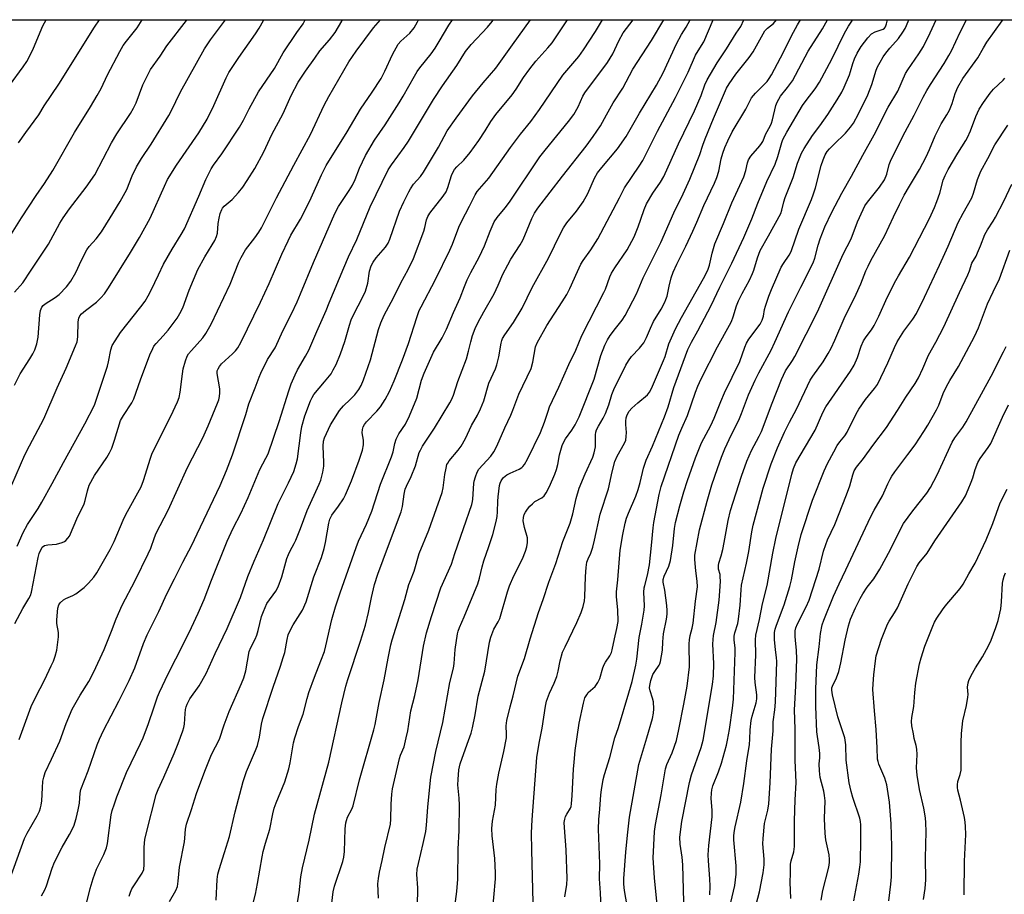
# Model space of a CAD drawing. Units: inches. Extents: x 1225770 to 1231770, y 553454 to 557455.
# Drawn here: x 1229013 to 1229334, y 557169 to 557454 of the extents above; entities that cross this region are included whole.
import ezdxf

# ---------------------------------------------------------------- set-up
doc = ezdxf.new("R2010")
doc.units = ezdxf.units.IN
doc.header["$MEASUREMENT"] = 0
doc.layers.add('NTRL-Trees', color=3, linetype='Continuous')
doc.layers.add('Undefined', color=1, linetype='Continuous')

msp = doc.modelspace()

# ---------------------------------------------------------------- linework, layer by layer
at = {"layer": 'NTRL-Trees'}
msp.add_lwpolyline([(1228830.28, 557454.43), (1229788.18, 557454.34)], dxfattribs=at)
at = {"layer": 'Undefined'}
for points, elevation in [([(1229009.49, 557433), (1229013.95, 557439.1), (1229015.06, 557440.75), (1229015.85, 557442.24), (1229017.22, 557445.16), (1229020.31, 557452.46), (1229021.41, 557454.41)], 418), ([(1229009.54, 557174.2), (1229014.34, 557187.49), (1229015.16, 557189.17), (1229018.45, 557194.83), (1229019.2, 557196.43), (1229019.61, 557197.52), (1229019.8, 557198.35), (1229019.97, 557199.76), (1229020.16, 557204.02), (1229020.36, 557206.22), (1229020.6, 557207.53), (1229021.11, 557209.02), (1229023.19, 557213.39), (1229025.82, 557219.25), (1229027.97, 557224.93), (1229029.92, 557229.6), (1229032.52, 557234.19), (1229035.26, 557238.62), (1229036.91, 557241.79), (1229040.26, 557249.08), (1229042.71, 557255.09), (1229044.21, 557259.06), (1229046.14, 557263.55), (1229050.39, 557271.59), (1229054.71, 557280.34), (1229055.5, 557282.12), (1229056.71, 557285.61), (1229057.27, 557286.99), (1229061.21, 557294.51), (1229067.53, 557308.47), (1229072.52, 557318.11), (1229074.27, 557321.98), (1229077.3, 557329.39), (1229077.69, 557330.49), (1229077.95, 557331.61), (1229078.05, 557332.73), (1229077.97, 557334.05), (1229077.17, 557339.1), (1229077.19, 557339.9), (1229077.43, 557340.64), (1229077.87, 557341.34), (1229078.61, 557342.21), (1229082.14, 557345.45), (1229083.08, 557346.42), (1229083.9, 557347.49), (1229084.92, 557349.17), (1229091.31, 557362.37), (1229094.16, 557368.43), (1229098.25, 557378), (1229100.25, 557382.32), (1229101.2, 557384.14), (1229104.27, 557389.39), (1229105.84, 557392.3), (1229107.8, 557396.34), (1229111.15, 557403.87), (1229112.74, 557406.91), (1229119.49, 557417.82), (1229123.89, 557425.24), (1229127.73, 557430.83), (1229130.64, 557435.31), (1229131.84, 557437.6), (1229134.31, 557443.07), (1229136.17, 557446.44), (1229137.07, 557447.48), (1229139.96, 557450.07), (1229141.33, 557451.8), (1229142.52, 557453.78), (1229142.83, 557454.4)], 436), ([(1229010.13, 557384.58), (1229013.4, 557389.83), (1229018.17, 557397.09), (1229020.85, 557401.01), (1229023.57, 557405.26), (1229030.64, 557417.62), (1229035.84, 557425.98), (1229038.08, 557429.71), (1229039.34, 557431.97), (1229041.43, 557436.41), (1229045.39, 557444.02), (1229046.52, 557446.02), (1229047.55, 557447.44), (1229051.09, 557451.76), (1229052.69, 557454.41)], 422), ([(1229010.25, 557302.79), (1229014.45, 557312.55), (1229015.96, 557315.54), (1229020.64, 557324.35), (1229024.96, 557334.4), (1229027.91, 557340.85), (1229031, 557348.07), (1229031.5, 557349.45), (1229031.72, 557351), (1229031.8, 557355.95), (1229032.04, 557357.08), (1229032.39, 557357.86), (1229032.91, 557358.49), (1229034.18, 557359.62), (1229037.86, 557362.39), (1229039.26, 557363.78), (1229040.38, 557365.04), (1229041.73, 557367.04), (1229048.88, 557378.55), (1229051.79, 557383.41), (1229055.28, 557389.75), (1229059.94, 557400.21), (1229061.01, 557402.34), (1229063.88, 557406.98), (1229071.14, 557417.55), (1229073.84, 557422), (1229076.11, 557426.41), (1229080.12, 557435.52), (1229080.97, 557437.22), (1229084.17, 557442.16), (1229089.67, 557449.82), (1229090.86, 557451.68), (1229092.28, 557454.18), (1229092.42, 557454.41)], 428), ([(1229011.06, 557335.26), (1229012.92, 557338.98), (1229016.11, 557343.85), (1229017.1, 557345.54), (1229017.72, 557346.79), (1229018.31, 557348.72), (1229018.81, 557350.97), (1229019.33, 557358.23), (1229019.58, 557359.66), (1229019.99, 557360.66), (1229020.46, 557361.28), (1229021.13, 557361.84), (1229024.34, 557363.81), (1229025.65, 557364.81), (1229028.04, 557367.39), (1229029.46, 557369.23), (1229031.09, 557371.96), (1229032.97, 557376.01), (1229034.69, 557379.39), (1229035.47, 557380.47), (1229037.71, 557382.96), (1229039.48, 557385.32), (1229042.28, 557389.78), (1229045.49, 557395.12), (1229047.68, 557399.11), (1229049.46, 557403.51), (1229050.86, 557406.49), (1229052.48, 557409.13), (1229055.61, 557413.9), (1229061.37, 557423.17), (1229062.15, 557424.6), (1229065.23, 557430.89), (1229073.02, 557444.89), (1229075, 557447.91), (1229079.84, 557454.41)], 426), ([(1229011.09, 557365.58), (1229013.75, 557368.67), (1229016.54, 557372.72), (1229022.15, 557381.3), (1229025.81, 557388.07), (1229026.92, 557389.83), (1229028.98, 557392.75), (1229034.42, 557399.86), (1229037.24, 557403.85), (1229042.66, 557414.29), (1229044.46, 557417.19), (1229048.94, 557423.9), (1229049.92, 557425.6), (1229050.75, 557427.37), (1229052.96, 557433.19), (1229055.38, 557438.22), (1229058.54, 557442.57), (1229060.77, 557445.89), (1229067.14, 557454.2), (1229067.29, 557454.41)], 424), ([(1229011.2, 557257.54), (1229013.81, 557262.44), (1229015.8, 557265.7), (1229016.27, 557266.72), (1229016.58, 557267.84), (1229018.79, 557279.08), (1229019.13, 557280.4), (1229019.43, 557281.2), (1229019.83, 557281.97), (1229020.15, 557282.42), (1229020.88, 557282.99), (1229021.9, 557283.26), (1229024.78, 557283.47), (1229026.66, 557283.95), (1229027.39, 557284.3), (1229027.8, 557284.62), (1229028.51, 557285.4), (1229028.97, 557286.09), (1229031.69, 557292.42), (1229033.36, 557295.59), (1229033.82, 557296.61), (1229034.14, 557297.7), (1229034.83, 557300.79), (1229035.47, 557302.7), (1229037.18, 557305.78), (1229041.17, 557311.68), (1229042.08, 557313.19), (1229042.77, 557314.74), (1229043.73, 557317.36), (1229045.69, 557323.8), (1229046.58, 557325.4), (1229049.31, 557329.55), (1229050, 557330.83), (1229052.12, 557337.01), (1229055.25, 557345.16), (1229056.13, 557347.26), (1229056.54, 557347.99), (1229057.24, 557348.9), (1229059.6, 557351.4), (1229061.16, 557353.19), (1229064.08, 557357.16), (1229065.03, 557358.61), (1229065.91, 557360.47), (1229068.04, 557366.23), (1229070.86, 557372.94), (1229073.11, 557377.14), (1229075.55, 557380.98), (1229076.35, 557382.47), (1229076.91, 557383.75), (1229077.25, 557384.8), (1229077.53, 557388.03), (1229077.76, 557389.68), (1229078.16, 557391.3), (1229078.63, 557392.53), (1229078.91, 557392.98), (1229079.45, 557393.59), (1229082.01, 557395.81), (1229084.16, 557398.13), (1229085.54, 557399.83), (1229086.93, 557401.96), (1229089.4, 557405.95), (1229092.36, 557411.38), (1229095, 557417.03), (1229098.63, 557423.83), (1229101.29, 557429.72), (1229103.57, 557434.09), (1229105.94, 557437.7), (1229108.99, 557441.91), (1229110.58, 557444.25), (1229113.74, 557447.84), (1229115.64, 557450.31), (1229117.82, 557453.98), (1229118.03, 557454.4)], 432), ([(1229012, 557282.8), (1229013.93, 557287.26), (1229015.28, 557289.82), (1229018.83, 557295.1), (1229020.04, 557297.09), (1229023.4, 557303.2), (1229027.01, 557310.09), (1229033.99, 557322.67), (1229037.13, 557328.79), (1229037.75, 557330.4), (1229038.97, 557334.34), (1229041.37, 557341.49), (1229041.74, 557342.9), (1229042.5, 557346.85), (1229042.96, 557348.23), (1229043.85, 557349.76), (1229045.65, 557352.48), (1229052.26, 557360.78), (1229053.66, 557362.7), (1229054.71, 557364.45), (1229055.67, 557366.25), (1229058, 557371.3), (1229059.71, 557374.77), (1229062.51, 557379.57), (1229065.47, 557384.41), (1229066.48, 557386.23), (1229071.18, 557396.88), (1229073.48, 557402.37), (1229075.24, 557405.76), (1229076.01, 557406.96), (1229078.68, 557410.67), (1229084.41, 557419.38), (1229085.73, 557421.64), (1229087.57, 557425.37), (1229090.62, 557430.93), (1229095.89, 557438.5), (1229098.7, 557443.59), (1229103.12, 557450.22), (1229105.16, 557453.12), (1229105.81, 557454.41)], 430), ([(1229012.42, 557414.31), (1229014.77, 557417.65), (1229019.05, 557423.4), (1229020.77, 557426.39), (1229025.5, 557433.42), (1229037.15, 557451.97), (1229038.75, 557454.41)], 420), ([(1229012.59, 557219.76), (1229016.56, 557230.55), (1229017.91, 557233.48), (1229020.94, 557239.35), (1229023.08, 557243.76), (1229023.79, 557245.33), (1229024.36, 557246.95), (1229024.85, 557248.9), (1229025.42, 557253.24), (1229025.41, 557254.69), (1229024.93, 557257.58), (1229024.85, 557258.73), (1229025.23, 557262.57), (1229025.5, 557263.67), (1229025.98, 557264.36), (1229027.06, 557265.32), (1229027.81, 557265.76), (1229030.11, 557266.7), (1229031.07, 557267.27), (1229033.8, 557269.35), (1229035.21, 557270.72), (1229036.89, 557272.63), (1229037.91, 557274.06), (1229042.26, 557281.71), (1229043.57, 557284.33), (1229046.53, 557291.3), (1229047.38, 557293.1), (1229052.42, 557302.16), (1229053.19, 557304.18), (1229055.37, 557311.5), (1229055.94, 557313.16), (1229062.06, 557325.15), (1229064.26, 557329.84), (1229064.72, 557331.25), (1229065.11, 557332.99), (1229065.8, 557338.93), (1229066.07, 557340.65), (1229066.79, 557343.16), (1229067.41, 557344.77), (1229067.85, 557345.5), (1229068.74, 557346.61), (1229072.53, 557350.72), (1229073.49, 557352.15), (1229075.25, 557355.15), (1229081.38, 557368.17), (1229084.25, 557375.37), (1229084.94, 557376.92), (1229086.43, 557379.4), (1229089.48, 557383.27), (1229090.71, 557385.11), (1229091.57, 557386.59), (1229096.5, 557396.33), (1229102.17, 557406.98), (1229107.62, 557416.95), (1229112.08, 557426.53), (1229113.53, 557429.41), (1229120.12, 557440.66), (1229122.46, 557444.16), (1229128.11, 557451.8), (1229130.35, 557454.4)], 434), ([(1229019.93, 557168.83), (1229021.02, 557170.69), (1229021.55, 557172.01), (1229023.4, 557177.82), (1229024.11, 557179.72), (1229026.67, 557184.68), (1229029, 557188.73), (1229030.4, 557191.49), (1229031.17, 557194), (1229031.86, 557196.8), (1229032.22, 557198.97), (1229032.5, 557202.22), (1229032.72, 557203.42), (1229035.08, 557209.52), (1229038.08, 557218.07), (1229038.8, 557219.89), (1229040.1, 557222.73), (1229045.09, 557232.22), (1229048.43, 557238.97), (1229050.26, 557243.17), (1229053.12, 557251.01), (1229054.31, 557253.9), (1229058.1, 557261.44), (1229060.72, 557267.24), (1229063.25, 557272.1), (1229065.93, 557277.59), (1229068.84, 557283.13), (1229070.67, 557286.82), (1229078.1, 557302.52), (1229080.2, 557307.45), (1229082.18, 557312.53), (1229086.51, 557325.75), (1229087.5, 557329.22), (1229089.56, 557334.36), (1229090.85, 557337.92), (1229091.39, 557339.22), (1229093.59, 557343.61), (1229096.02, 557347.49), (1229098.66, 557353.2), (1229101.38, 557358.58), (1229103.21, 557362.47), (1229104.37, 557365.1), (1229108.58, 557375.31), (1229115.5, 557391.2), (1229116.76, 557393.51), (1229120.23, 557398.7), (1229121.26, 557400.46), (1229122.15, 557402.31), (1229123.53, 557406.01), (1229125.5, 557410.19), (1229128.46, 557415.11), (1229131.95, 557420.18), (1229136.53, 557427.33), (1229137.83, 557429.53), (1229141.46, 557436.05), (1229142.41, 557437.57), (1229143.25, 557438.75), (1229146.9, 557443.34), (1229148.19, 557445.14), (1229149.57, 557447.3), (1229152.68, 557452.63), (1229153.85, 557454.4)], 438), ([(1229034.59, 557166.29), (1229035.8, 557171.13), (1229036.75, 557174.46), (1229037.83, 557177.5), (1229040.23, 557182.31), (1229041.1, 557184.4), (1229041.38, 557185.85), (1229042.63, 557195.17), (1229042.94, 557196.58), (1229043.64, 557198.83), (1229044.44, 557201.05), (1229047.63, 557208.96), (1229052.2, 557218.48), (1229053.02, 557220.34), (1229054.82, 557224.95), (1229056.46, 557230.11), (1229057.7, 557233.64), (1229058.35, 557235.21), (1229061.13, 557241.15), (1229066.22, 557250.96), (1229068.82, 557256.25), (1229071, 557260.95), (1229072.92, 557265.37), (1229075.31, 557271.65), (1229080.41, 557284.4), (1229082.38, 557288.69), (1229084.85, 557293.49), (1229087.3, 557298.66), (1229091.03, 557307.82), (1229093.05, 557311.43), (1229093.8, 557312.94), (1229097.42, 557323.45), (1229100.5, 557333.39), (1229101.32, 557335.7), (1229102.54, 557338.68), (1229103.3, 557340.25), (1229105.99, 557344.77), (1229107, 557346.69), (1229109.6, 557352.79), (1229112.67, 557359.6), (1229113.63, 557362.07), (1229118.4, 557373.56), (1229119.97, 557377.07), (1229122.72, 557382.74), (1229127, 557393.4), (1229132.88, 557405.43), (1229133.94, 557407.13), (1229138.14, 557412.77), (1229139.56, 557414.82), (1229147.68, 557428.4), (1229150.66, 557432.86), (1229155.34, 557439.45), (1229158.14, 557444.08), (1229160.01, 557446.3), (1229165.34, 557452), (1229166.76, 557453.82), (1229167.18, 557454.4)], 440), ([(1229048.44, 557168.66), (1229048.89, 557169.97), (1229049.38, 557171.05), (1229049.96, 557172.05), (1229052.74, 557176.22), (1229053.23, 557177.38), (1229053.4, 557179.01), (1229053.38, 557184.63), (1229053.61, 557187.16), (1229054.13, 557189.45), (1229057.32, 557201.79), (1229057.94, 557203.44), (1229059.8, 557207.5), (1229063.14, 557215.24), (1229064.42, 557218.42), (1229065.93, 557222.56), (1229066.28, 557223.67), (1229066.49, 557224.78), (1229066.69, 557228.28), (1229066.86, 557229.59), (1229067.02, 557230.37), (1229067.35, 557231.33), (1229068.28, 557232.97), (1229071.32, 557237.29), (1229073.57, 557241.29), (1229076.52, 557247.76), (1229080.43, 557255.9), (1229084.75, 557266.09), (1229087.18, 557272.85), (1229089.18, 557277.85), (1229092.3, 557284.82), (1229097.09, 557296.72), (1229098, 557298.67), (1229100.45, 557303.49), (1229102.16, 557307.13), (1229102.96, 557309.6), (1229103.36, 557311.27), (1229104.41, 557319.77), (1229104.74, 557321.77), (1229105.76, 557325.29), (1229107.58, 557330.2), (1229108.09, 557331.24), (1229108.71, 557332.19), (1229112.16, 557336.32), (1229114.28, 557339.02), (1229115.02, 557340.23), (1229115.93, 557342.01), (1229117.38, 557345.53), (1229118.81, 557349.51), (1229120.28, 557354.82), (1229120.89, 557356.63), (1229121.73, 557358.44), (1229124.56, 557363.83), (1229125.48, 557365.9), (1229126.24, 557368.53), (1229126.84, 557372.4), (1229127.41, 557374.15), (1229128, 557375.34), (1229128.95, 557376.74), (1229132.01, 557380.23), (1229132.92, 557381.58), (1229133.44, 557382.84), (1229136.6, 557391.96), (1229137.99, 557395.06), (1229139.6, 557398.33), (1229140.18, 557399.33), (1229141.19, 557400.81), (1229143.4, 557403.3), (1229144.39, 557404.68), (1229149.26, 557412.91), (1229152.19, 557418.22), (1229155.02, 557422.35), (1229160.41, 557429.6), (1229163.88, 557433.89), (1229168.04, 557438.63), (1229173.44, 557446.24), (1229179.36, 557454.4)], 442), ([(1229061.56, 557166.9), (1229063.66, 557170.54), (1229064.19, 557171.86), (1229064.49, 557173.52), (1229064.82, 557178.16), (1229066.48, 557186.44), (1229066.62, 557187.56), (1229066.8, 557190.55), (1229067.11, 557192.11), (1229068.81, 557196.94), (1229070.43, 557202.16), (1229073.08, 557209.45), (1229075.33, 557214.83), (1229077.86, 557219.88), (1229079.45, 557224.5), (1229081.1, 557228.92), (1229085.07, 557237.96), (1229085.81, 557239.81), (1229086.45, 557242.16), (1229087.64, 557248.41), (1229088.17, 557249.79), (1229089.58, 557252.51), (1229090.09, 557253.74), (1229090.56, 557255.3), (1229091.66, 557259.91), (1229092.21, 557261.54), (1229093.37, 557264.12), (1229096.24, 557268.08), (1229097.02, 557269.56), (1229098.23, 557272.74), (1229099.89, 557278.74), (1229100.36, 557280.11), (1229100.92, 557281.31), (1229102.3, 557283.69), (1229102.8, 557284.72), (1229104.33, 557288.5), (1229106.45, 557294.4), (1229110.43, 557302.98), (1229110.97, 557304.28), (1229111.62, 557306.87), (1229111.97, 557308.92), (1229111.97, 557310.09), (1229111.66, 557315.38), (1229111.82, 557316.98), (1229112.15, 557318.06), (1229114.11, 557322.3), (1229117.01, 557327.03), (1229118.31, 557328.55), (1229120.55, 557330.56), (1229122.03, 557332.09), (1229123.38, 557333.84), (1229124.14, 557335.15), (1229124.86, 557337), (1229127.11, 557343.57), (1229129.77, 557353.4), (1229130.49, 557355.63), (1229131.63, 557358.13), (1229134.59, 557363.75), (1229137.03, 557368.61), (1229139.41, 557372.97), (1229141.13, 557376.55), (1229144.49, 557385.51), (1229144.84, 557386.64), (1229145.43, 557389.17), (1229145.83, 557390.23), (1229146.53, 557391.33), (1229150.78, 557396.9), (1229151.77, 557398.36), (1229152.33, 557399.71), (1229153.53, 557403.67), (1229153.97, 557404.65), (1229154.52, 557405.55), (1229155.26, 557406.41), (1229157.61, 557408.64), (1229159.66, 557411.17), (1229161.09, 557413.07), (1229162.45, 557415.05), (1229164.54, 557418.22), (1229166.4, 557421.24), (1229167.97, 557423.56), (1229173.28, 557429.9), (1229174.62, 557431.82), (1229177, 557435.6), (1229179.07, 557438.46), (1229181.01, 557440.87), (1229184.96, 557445.23), (1229186.33, 557446.89), (1229191.39, 557454.4)], 444), ([(1229076.83, 557167.41), (1229077.19, 557174.11), (1229077.42, 557175.83), (1229077.78, 557177.38), (1229079.59, 557182.9), (1229081.21, 557188.18), (1229083, 557196.15), (1229085.62, 557206.1), (1229086.68, 557209.3), (1229089.66, 557216.18), (1229090.25, 557217.78), (1229090.94, 557220.47), (1229091.65, 557224.71), (1229092.09, 557226.57), (1229095.39, 557236.84), (1229097.84, 557243.69), (1229098.72, 557246.45), (1229099.17, 557248.12), (1229099.94, 557252.33), (1229100.31, 557253.83), (1229100.84, 557255.11), (1229101.9, 557257.14), (1229104.97, 557261.89), (1229106.16, 557264.59), (1229108.64, 557272.77), (1229111.13, 557279.14), (1229112.07, 557282.06), (1229112.51, 557284.02), (1229113.58, 557290.33), (1229113.93, 557291.64), (1229114.55, 557292.87), (1229116.74, 557295.86), (1229118.32, 557298.27), (1229119.03, 557299.52), (1229120.92, 557304.1), (1229123.45, 557310.79), (1229124.49, 557314.11), (1229124.86, 557315.78), (1229124.85, 557317.37), (1229124.46, 557319.75), (1229124.53, 557320.81), (1229124.77, 557321.64), (1229125.14, 557322.42), (1229125.8, 557323.34), (1229129.23, 557326.85), (1229130.35, 557328.18), (1229131.97, 557330.65), (1229133.31, 557333.21), (1229134.84, 557336.72), (1229137.61, 557343.49), (1229139.58, 557348.91), (1229142.2, 557357.3), (1229143.01, 557359.6), (1229143.62, 557360.87), (1229148.33, 557369.7), (1229153, 557379.24), (1229153.86, 557381.22), (1229155.91, 557386.82), (1229156.77, 557388.68), (1229159.38, 557393.59), (1229161.23, 557397.31), (1229161.95, 557398.46), (1229165.74, 557402.81), (1229172.77, 557412.78), (1229176.09, 557417.14), (1229179.38, 557421.29), (1229182.21, 557425.1), (1229189.86, 557436.3), (1229195.01, 557442.48), (1229196.59, 557444.61), (1229200.45, 557450.54), (1229202.74, 557454.4)], 446), ([(1229087.85, 557162.17), (1229089.62, 557169.35), (1229090.34, 557172.83), (1229091.78, 557181.52), (1229092.12, 557183.21), (1229092.86, 557185.91), (1229094.32, 557190.56), (1229095.28, 557195.56), (1229095.75, 557197.38), (1229096.39, 557199.11), (1229099.19, 557205.91), (1229100.53, 557210.18), (1229100.97, 557212.14), (1229102.03, 557218.63), (1229102.45, 557220.33), (1229103.68, 557223.97), (1229105.15, 557227.99), (1229106.46, 557233.12), (1229107.09, 557235.08), (1229108.85, 557240.08), (1229111, 557245.37), (1229112.11, 557248.46), (1229112.59, 557250.26), (1229114.57, 557258.93), (1229115.74, 557263.03), (1229117.2, 557267.53), (1229122.42, 557282.37), (1229123.23, 557284.38), (1229125.86, 557289.97), (1229127.58, 557294.19), (1229130.38, 557303.04), (1229134.02, 557311.87), (1229134.51, 557313.52), (1229135.06, 557316.26), (1229135.47, 557317.63), (1229136.42, 557319.4), (1229138.51, 557322.51), (1229139.88, 557325.32), (1229142.28, 557331.03), (1229143.8, 557336.87), (1229144.66, 557339.15), (1229147.69, 557346.04), (1229150.5, 557350.75), (1229151.97, 557353.59), (1229154.24, 557358.97), (1229156.42, 557363.77), (1229157.77, 557367.46), (1229158.7, 557369.64), (1229159.83, 557372.05), (1229162.52, 557377.03), (1229164.36, 557380.75), (1229166.21, 557385.54), (1229167.49, 557388.53), (1229168.43, 557389.99), (1229171.07, 557393.12), (1229172.43, 557394.97), (1229182.37, 557409.68), (1229184.09, 557411.89), (1229191.73, 557421.2), (1229193.42, 557423.49), (1229194.86, 557426.06), (1229196.39, 557429.45), (1229197.04, 557430.64), (1229204.41, 557440.43), (1229206.15, 557443.34), (1229208.13, 557447.55), (1229209.56, 557450.12), (1229212.77, 557454.4)], 448), ([(1229102.92, 557163.96), (1229103.87, 557169.78), (1229104.47, 557174.93), (1229104.98, 557177.96), (1229107.18, 557186.92), (1229108.88, 557195.4), (1229113.51, 557212.37), (1229117.77, 557231.74), (1229119.12, 557237.14), (1229119.75, 557239.33), (1229123.91, 557251.85), (1229125.5, 557256.98), (1229126.54, 557261.16), (1229127.42, 557266.09), (1229128.45, 557270.29), (1229129.56, 557273.61), (1229133.01, 557283.04), (1229137.16, 557293.96), (1229137.61, 557295.68), (1229138.14, 557299.74), (1229138.48, 557301.34), (1229138.86, 557302.37), (1229140.37, 557305.53), (1229141.86, 557308.99), (1229143.03, 557313.28), (1229143.39, 557314.08), (1229144.14, 557315.37), (1229145.57, 557317.64), (1229148.02, 557321.31), (1229153.06, 557329.53), (1229153.58, 557330.53), (1229154.18, 557332.07), (1229155.66, 557336.48), (1229158.46, 557343.86), (1229159.14, 557346.33), (1229159.8, 557349.38), (1229160.41, 557351.43), (1229161.32, 557353.74), (1229162.24, 557355.77), (1229164.04, 557359.22), (1229167.43, 557365.05), (1229168.78, 557367.92), (1229170.28, 557371.51), (1229171.87, 557374.56), (1229172.89, 557376.31), (1229175.91, 557381.01), (1229176.76, 557382.53), (1229177.48, 557384.1), (1229179.74, 557389.65), (1229180.6, 557391.36), (1229181.74, 557392.97), (1229189.73, 557403.44), (1229197.45, 557413.17), (1229199.72, 557416.31), (1229202.11, 557419.88), (1229204.1, 557423.37), (1229206.23, 557427.37), (1229209.4, 557432.16), (1229212.72, 557438.25), (1229218.79, 557447.64), (1229222.83, 557454.39)], 450), ([(1229114.53, 557166.44), (1229114.97, 557170.07), (1229115.44, 557171.95), (1229118.08, 557179.99), (1229118.45, 557181.34), (1229118.68, 557183.28), (1229118.83, 557190.59), (1229119.05, 557192.57), (1229119.27, 557193.4), (1229119.69, 557194.47), (1229121.07, 557197.06), (1229121.47, 557198.11), (1229123.56, 557206.62), (1229128.26, 557222.93), (1229128.64, 557224.65), (1229129.95, 557231.86), (1229131.6, 557239.18), (1229132.91, 557246.3), (1229133.81, 557250.61), (1229134.23, 557252.27), (1229138.37, 557265.37), (1229139.64, 557270.25), (1229140.14, 557271.64), (1229141.39, 557274.66), (1229143.02, 557280.39), (1229146.13, 557288.03), (1229150.5, 557300.3), (1229150.87, 557301.76), (1229151.42, 557306.19), (1229151.78, 557308.25), (1229152.08, 557309.38), (1229152.32, 557309.89), (1229152.8, 557310.6), (1229155.75, 557314.1), (1229156.74, 557315.44), (1229158.07, 557317.94), (1229160.07, 557322.09), (1229162.05, 557325.53), (1229163.03, 557327.53), (1229164.07, 557330.16), (1229165.77, 557335.98), (1229167.85, 557340.6), (1229168.38, 557341.94), (1229168.97, 557344.56), (1229169.71, 557348.94), (1229169.95, 557349.83), (1229170.23, 557350.52), (1229170.92, 557351.71), (1229173.76, 557355.74), (1229176.57, 557360.38), (1229179.88, 557367.08), (1229185.2, 557376.73), (1229189.05, 557384.69), (1229190.02, 557386.52), (1229191.18, 557388.22), (1229194.25, 557391.96), (1229196.47, 557395), (1229197.98, 557397.72), (1229200.19, 557402.81), (1229201.19, 557404.47), (1229202.54, 557406.27), (1229207.68, 557412.36), (1229210.46, 557416.34), (1229214.83, 557423.94), (1229220.41, 557433.14), (1229222.52, 557437.15), (1229226.9, 557446.6), (1229228.57, 557449.6), (1229230.04, 557452.05), (1229231.31, 557454.39)], 452), ([(1229129.71, 557168.07), (1229129.57, 557172.71), (1229129.71, 557174.45), (1229130.03, 557176.45), (1229130.94, 557180.27), (1229131.79, 557184.5), (1229133.62, 557192.17), (1229133.75, 557193.78), (1229133.84, 557198.69), (1229134.08, 557201.9), (1229134.32, 557203.62), (1229136.63, 557213.58), (1229136.97, 557214.67), (1229138.1, 557217.39), (1229138.81, 557220.25), (1229139.28, 557222.56), (1229140.34, 557229.06), (1229141.62, 557234.14), (1229142.73, 557239.24), (1229144.44, 557250.16), (1229145.36, 557254.58), (1229147.03, 557259.91), (1229150.11, 557269.17), (1229153.51, 557276.88), (1229154.64, 557280.4), (1229157.44, 557288.6), (1229160.2, 557296.37), (1229160.44, 557297.35), (1229160.55, 557298.14), (1229160.81, 557303.19), (1229160.97, 557304.03), (1229161.36, 557305.37), (1229161.93, 557306.94), (1229162.5, 557307.9), (1229166.36, 557312.18), (1229167.31, 557313.55), (1229168.28, 557315.39), (1229170.94, 557321.37), (1229172.91, 557325.47), (1229173.59, 557327.11), (1229175.55, 557332.37), (1229179.47, 557340.74), (1229180.03, 557342.75), (1229180.95, 557347.74), (1229181.43, 557349.12), (1229184.66, 557354.71), (1229189.64, 557362.41), (1229191.12, 557364.88), (1229192.11, 557366.79), (1229194.59, 557372.39), (1229195.74, 557374.71), (1229196.5, 557375.94), (1229198.95, 557379.43), (1229201.22, 557383.03), (1229208.32, 557396.39), (1229209.91, 557399.63), (1229214.75, 557406.68), (1229215.88, 557408.54), (1229220.7, 557418.13), (1229226.56, 557429.03), (1229228.47, 557432.8), (1229230.7, 557437.36), (1229233.07, 557442.92), (1229235.11, 557446.04), (1229235.78, 557447.21), (1229238.85, 557454.39)], 454), ([(1229142.47, 557165.38), (1229142.6, 557171.43), (1229142.3, 557175.76), (1229142.39, 557177.49), (1229142.76, 557179.36), (1229144.36, 557185.89), (1229145.17, 557189.76), (1229145.41, 557191.79), (1229145.81, 557197.65), (1229146.56, 557205.36), (1229146.84, 557207.43), (1229148.4, 557215.87), (1229150.74, 557225.31), (1229153, 557238.34), (1229154.21, 557243.05), (1229154.4, 557244.48), (1229154.78, 557249.14), (1229155.48, 557254.25), (1229155.68, 557255.06), (1229156.13, 557256.29), (1229157.68, 557259.72), (1229162.12, 557270.52), (1229162.71, 557272.34), (1229163.55, 557276.06), (1229164.08, 557278.06), (1229165.75, 557282.7), (1229167.02, 557286.62), (1229168.1, 557290.79), (1229168.45, 557292.47), (1229168.57, 557293.96), (1229168.64, 557297.42), (1229168.75, 557298.83), (1229169.25, 557302.53), (1229169.45, 557303.36), (1229169.74, 557304.09), (1229170.14, 557304.76), (1229170.49, 557305.18), (1229171.63, 557306.07), (1229172.65, 557306.6), (1229175.56, 557307.85), (1229176.48, 557308.42), (1229176.85, 557308.76), (1229177.37, 557309.41), (1229178.38, 557311.12), (1229182.61, 557319.89), (1229183.89, 557323.23), (1229185.02, 557326.84), (1229185.53, 557328.18), (1229188.56, 557334.64), (1229191.81, 557342.02), (1229194.07, 557346.73), (1229196, 557351.42), (1229203.22, 557365.47), (1229203.72, 557366.62), (1229205.14, 557370.58), (1229205.7, 557371.84), (1229206.8, 557373.56), (1229210.84, 557379.45), (1229213.09, 557383.65), (1229214.41, 557386.93), (1229215.31, 557389.41), (1229216.32, 557392.56), (1229217.09, 557394.42), (1229219.19, 557397.92), (1229221.74, 557401.51), (1229222.75, 557403.32), (1229227.57, 557413.98), (1229232.75, 557424.69), (1229234.91, 557429.77), (1229236.17, 557433.23), (1229236.88, 557434.81), (1229240.15, 557440.42), (1229243.17, 557444.95), (1229246.31, 557450.07), (1229247.83, 557452.25), (1229248.87, 557454.39)], 456), ([(1229154.17, 557162.04), (1229155.3, 557170.25), (1229155.62, 557174.23), (1229155.7, 557184.04), (1229156.01, 557190.11), (1229156.15, 557198.33), (1229156.1, 557200.61), (1229155.65, 557204.94), (1229155.69, 557206.68), (1229155.92, 557209.86), (1229156.11, 557210.88), (1229156.4, 557211.87), (1229158.7, 557218.23), (1229159.94, 557221.84), (1229160.43, 557223.53), (1229161.31, 557227.84), (1229162.29, 557233.88), (1229164.46, 557242.05), (1229165.96, 557251.44), (1229166.36, 557253.1), (1229167.35, 557255.78), (1229168.76, 557258.15), (1229169.26, 557259.2), (1229171.78, 557267.93), (1229172.44, 557269.87), (1229173.86, 557273.13), (1229176.65, 557278.69), (1229177.66, 557281.18), (1229178.14, 557282.59), (1229178.35, 557283.94), (1229178.31, 557285.55), (1229177.32, 557288.91), (1229176.93, 557291.09), (1229176.99, 557292.12), (1229177.26, 557293.09), (1229177.69, 557293.86), (1229178.38, 557294.84), (1229179.13, 557295.78), (1229179.91, 557296.6), (1229180.75, 557297.3), (1229183.02, 557298.6), (1229183.75, 557299.19), (1229184.4, 557300.14), (1229185.46, 557302.25), (1229187.24, 557306.22), (1229187.83, 557307.82), (1229188.25, 557309.44), (1229188.74, 557312.61), (1229189.59, 557315.64), (1229190.05, 557316.63), (1229190.74, 557317.81), (1229192.75, 557320.59), (1229193.9, 557322.33), (1229195.19, 557324.94), (1229200.01, 557337.19), (1229202.28, 557344.92), (1229203.56, 557348.29), (1229204.44, 557350.02), (1229205.29, 557351.46), (1229207.04, 557353.8), (1229209.23, 557356.49), (1229210.21, 557358.04), (1229213.84, 557365.07), (1229216.08, 557370.22), (1229221.83, 557381.75), (1229226.07, 557391.51), (1229229.1, 557397.7), (1229231.26, 557402.41), (1229234.55, 557410.44), (1229235.47, 557413.51), (1229236.26, 557415.64), (1229238.98, 557422.2), (1229243.25, 557432.06), (1229244.11, 557433.52), (1229246.26, 557436.65), (1229250.61, 557442.14), (1229251.91, 557443.95), (1229255.74, 557450.83), (1229256.55, 557451.68), (1229258.55, 557453.23), (1229259.5, 557454.39)], 458), ([(1229166.76, 557162.19), (1229167.87, 557174.3), (1229167.86, 557176.27), (1229167.67, 557180.95), (1229167.28, 557184.67), (1229166.77, 557188.36), (1229166.69, 557190.71), (1229166.97, 557193.18), (1229167.86, 557198.32), (1229168.08, 557203.5), (1229168.28, 557205.15), (1229168.96, 557208.77), (1229170.64, 557215.79), (1229171.45, 557220.29), (1229171.53, 557221.54), (1229171.37, 557224.22), (1229171.6, 557225.96), (1229172.69, 557230.42), (1229173.7, 557233.98), (1229175.22, 557240.42), (1229177.35, 557246.11), (1229179.16, 557252.59), (1229181.87, 557261.17), (1229183.4, 557265.43), (1229185.23, 557271.02), (1229187.53, 557277.19), (1229189.84, 557284.26), (1229192.27, 557290.32), (1229193.1, 557293.36), (1229194.17, 557298.35), (1229195.17, 557301.69), (1229197.09, 557306.32), (1229199.58, 557311.83), (1229200.07, 557313.17), (1229200.49, 557315.12), (1229200.5, 557319.1), (1229200.62, 557319.92), (1229200.86, 557320.67), (1229201.44, 557321.89), (1229203, 557324.55), (1229203.76, 557326.04), (1229204.86, 557328.91), (1229205.87, 557332.27), (1229206.46, 557333.9), (1229210.39, 557341.84), (1229211.23, 557343.26), (1229212.19, 557344.6), (1229214.85, 557347.33), (1229215.75, 557348.4), (1229216.23, 557349.09), (1229217.15, 557350.87), (1229218.38, 557353.85), (1229219.4, 557356.01), (1229221.91, 557360.1), (1229223.13, 557362.39), (1229223.47, 557363.19), (1229223.81, 557364.33), (1229224.5, 557367.54), (1229225.19, 557370.27), (1229225.85, 557372.15), (1229227.02, 557374.78), (1229229.97, 557380.65), (1229232.21, 557385.47), (1229233.53, 557388.44), (1229235.77, 557393.86), (1229239.25, 557401.15), (1229240.05, 557402.98), (1229240.72, 557405.01), (1229241.5, 557409.06), (1229242, 557410.95), (1229242.63, 557412.81), (1229243.6, 557414.96), (1229245.02, 557417.85), (1229249.5, 557425.24), (1229251.4, 557428.91), (1229252.69, 557430.49), (1229256.44, 557434.3), (1229257.16, 557435.22), (1229257.93, 557436.44), (1229261.83, 557443.82), (1229264.43, 557449.21), (1229266.31, 557452.71), (1229267.28, 557454.39)], 460), ([(1229180.31, 557162.23), (1229179.7, 557183.7), (1229179.63, 557189.37), (1229179.82, 557193.55), (1229181.33, 557213.89), (1229182.08, 557218.52), (1229183.16, 557223.5), (1229184.18, 557230.61), (1229184.55, 557232.22), (1229185.49, 557234.87), (1229187.04, 557238.11), (1229187.84, 557240.32), (1229188.31, 557242.01), (1229188.97, 557245.41), (1229189.76, 557248.18), (1229190.58, 557250), (1229194.46, 557257.89), (1229195.84, 557261.19), (1229196.45, 557263.11), (1229196.88, 557264.97), (1229197.07, 557266.29), (1229197.19, 557272.88), (1229197.46, 557275.81), (1229197.71, 557277.55), (1229198.06, 557278.62), (1229199, 557280.49), (1229199.63, 557282.46), (1229200.21, 557284.77), (1229201.98, 557293.2), (1229204.7, 557301.47), (1229205.95, 557307.04), (1229206.81, 557310.35), (1229207.58, 557312.08), (1229209.94, 557316.35), (1229210.34, 557317.4), (1229210.55, 557318.49), (1229210.64, 557319.88), (1229210.37, 557322.41), (1229210.34, 557323.51), (1229210.48, 557324.59), (1229210.84, 557325.61), (1229211.52, 557326.78), (1229212.37, 557327.8), (1229214.29, 557329.54), (1229217.43, 557332.15), (1229218.08, 557332.99), (1229218.74, 557334.18), (1229222.7, 557343.31), (1229223.17, 557344.63), (1229224.39, 557348.71), (1229226.62, 557353.67), (1229228.56, 557357.37), (1229235.72, 557370.04), (1229237.11, 557372.77), (1229237.7, 557374.39), (1229238.53, 557378.28), (1229239.44, 557381.35), (1229242.25, 557388), (1229244.94, 557394.68), (1229248.84, 557403.25), (1229249.53, 557405.28), (1229250.03, 557407.73), (1229250.37, 557408.79), (1229251.12, 557409.95), (1229254.12, 557413.36), (1229254.65, 557414.03), (1229255.07, 557414.74), (1229256.03, 557417.2), (1229257.42, 557419.67), (1229257.87, 557420.69), (1229258.19, 557421.75), (1229259.32, 557426.46), (1229259.73, 557427.51), (1229260.23, 557428.52), (1229260.83, 557429.45), (1229263.13, 557432.3), (1229264.69, 557434.5), (1229269.88, 557444.12), (1229274.5, 557451.42), (1229276.17, 557454.39)], 462), ([(1229190.55, 557168.44), (1229191.12, 557172.52), (1229191.23, 557174.46), (1229190.97, 557183.81), (1229190.34, 557191.05), (1229190.31, 557192.68), (1229190.5, 557193.82), (1229190.75, 557194.65), (1229191.1, 557195.37), (1229192.34, 557197.42), (1229192.53, 557197.94), (1229192.7, 557198.81), (1229192.94, 557201.48), (1229193.3, 557210.1), (1229193.49, 557212.42), (1229193.88, 557216.16), (1229195.22, 557225.08), (1229196.56, 557231.64), (1229197.06, 557233.31), (1229197.62, 557234.35), (1229198.15, 557235.06), (1229200.36, 557237.04), (1229201.28, 557238.35), (1229201.86, 557239.6), (1229202.94, 557243.17), (1229203.34, 557244.24), (1229203.75, 557244.97), (1229205.19, 557247.06), (1229205.7, 557248.13), (1229205.96, 557248.94), (1229206.67, 557252.59), (1229207.48, 557255.9), (1229207.86, 557258.21), (1229207.83, 557262.08), (1229207.35, 557266.27), (1229207.34, 557267.93), (1229207.79, 557271.83), (1229208.58, 557281.51), (1229209.37, 557286.56), (1229210.15, 557290.27), (1229210.59, 557291.93), (1229211.22, 557293.53), (1229213.68, 557299.09), (1229214.46, 557301.3), (1229215.06, 557303.5), (1229216.16, 557308.17), (1229216.98, 557310.82), (1229219.05, 557315.39), (1229222.97, 557324.97), (1229224.14, 557328.18), (1229226.08, 557334.5), (1229230.64, 557346.86), (1229231.81, 557349.33), (1229233.83, 557352.95), (1229238.26, 557361.29), (1229241.03, 557367.27), (1229244.96, 557375.06), (1229248.85, 557383.41), (1229251.5, 557389.5), (1229253.38, 557394.6), (1229256.32, 557401.65), (1229259.07, 557407.32), (1229259.92, 557409.82), (1229261.23, 557414.36), (1229261.59, 557415.35), (1229262.92, 557417.79), (1229268, 557426.41), (1229269.15, 557428.07), (1229272.06, 557431.87), (1229273.5, 557434.08), (1229277.53, 557441.61), (1229281.68, 557450.05), (1229282.97, 557452.32), (1229284.29, 557454.24), (1229284.42, 557454.39)], 464), ([(1229202.46, 557162.49), (1229202.11, 557169.75), (1229201.8, 557174.34), (1229201.89, 557179.27), (1229201.53, 557190.47), (1229201.58, 557193.63), (1229201.95, 557196.99), (1229202.26, 557201.67), (1229202.44, 557203.31), (1229203.02, 557206.7), (1229203.4, 557208.37), (1229205.14, 557213.87), (1229206.77, 557220.26), (1229208.02, 557223.64), (1229211.41, 557234.99), (1229212.4, 557238.69), (1229213.63, 557244), (1229213.94, 557245.95), (1229214.72, 557252.98), (1229215.65, 557257.34), (1229216.35, 557261.88), (1229216.42, 557263.34), (1229216.31, 557267.81), (1229216.38, 557269.21), (1229216.53, 557270.01), (1229217.45, 557273.33), (1229218.06, 557276.71), (1229218.74, 557283.02), (1229219.25, 557288.74), (1229219.49, 557290.48), (1229221.24, 557299.58), (1229221.93, 557302.26), (1229227.67, 557318.96), (1229228.6, 557321.27), (1229230.44, 557325.36), (1229233.14, 557332.99), (1229233.9, 557334.92), (1229234.98, 557337.31), (1229240.23, 557347.79), (1229244.22, 557354.79), (1229244.84, 557356.01), (1229245.42, 557357.51), (1229246.51, 557361.17), (1229247.16, 557362.8), (1229248.31, 557365.17), (1229250.74, 557369.55), (1229251.7, 557371.65), (1229252.09, 557372.72), (1229253.26, 557376.78), (1229254.17, 557379.18), (1229256.9, 557383.97), (1229260.9, 557391.27), (1229261.27, 557392.31), (1229261.92, 557395.06), (1229262.35, 557396.48), (1229264.91, 557402.97), (1229266.38, 557407.71), (1229267.67, 557410.93), (1229268.54, 557412.47), (1229271.26, 557416.72), (1229273.68, 557419.84), (1229276.23, 557423.47), (1229279.31, 557428.31), (1229280.81, 557430.85), (1229281.6, 557432.42), (1229283.28, 557436.43), (1229283.66, 557437.53), (1229284.34, 557440.19), (1229284.91, 557441.7), (1229285.8, 557443.49), (1229287.14, 557445.72), (1229289.32, 557448.56), (1229290.53, 557449.82), (1229291.66, 557450.51), (1229294.28, 557451.38), (1229294.71, 557451.64), (1229295.05, 557452.06), (1229295.41, 557453.07), (1229295.68, 557454.39)], 466), ([(1229211.12, 557163.64), (1229209.98, 557170.58), (1229209.73, 557172.54), (1229209.75, 557174.41), (1229210.38, 557183.06), (1229210.91, 557188.62), (1229211.61, 557194.42), (1229214.6, 557211.58), (1229217.22, 557220.28), (1229219.05, 557226.64), (1229219.45, 557228.33), (1229219.54, 557229.76), (1229219.38, 557232.06), (1229219.12, 557233.18), (1229218.28, 557235.64), (1229218.14, 557236.63), (1229218.17, 557237.4), (1229218.56, 557239.04), (1229219.22, 557240.91), (1229219.8, 557241.91), (1229221.21, 557243.94), (1229221.45, 557244.42), (1229221.71, 557245.21), (1229222.3, 557248.85), (1229222.43, 557251.62), (1229222.71, 557254.19), (1229223.68, 557259.01), (1229223.9, 557260.64), (1229223.91, 557261.78), (1229223.78, 557263.48), (1229223.12, 557268.47), (1229222.61, 557271.09), (1229222.6, 557271.93), (1229222.9, 557273.01), (1229224.39, 557276.22), (1229224.94, 557278.09), (1229225.71, 557282.97), (1229226.3, 557288.53), (1229226.59, 557290.47), (1229227.96, 557295.91), (1229229.26, 557300.48), (1229230.48, 557304.24), (1229233.11, 557311.64), (1229235.09, 557316.48), (1229238.11, 557322.17), (1229239.21, 557324.47), (1229241.36, 557329.97), (1229242.57, 557332.82), (1229247.5, 557342.97), (1229249.16, 557347.66), (1229249.73, 557348.99), (1229250.48, 557350.25), (1229254.13, 557355.21), (1229254.88, 557356.44), (1229255.31, 557357.82), (1229255.62, 557359.98), (1229255.89, 557361.07), (1229257.04, 557364.32), (1229257.91, 557366.5), (1229261.07, 557373.78), (1229261.75, 557374.92), (1229263.65, 557377.67), (1229264.3, 557378.86), (1229266.77, 557386.18), (1229270.89, 557395.79), (1229271.62, 557397.66), (1229272.2, 557399.57), (1229274.06, 557406.85), (1229274.71, 557408.75), (1229275.37, 557410.32), (1229276.08, 557411.49), (1229276.76, 557412.36), (1229278.16, 557413.79), (1229282.03, 557417.43), (1229283.63, 557419.34), (1229284.59, 557420.74), (1229286.26, 557423.78), (1229289.33, 557429.98), (1229290.59, 557433.25), (1229292.04, 557437.98), (1229292.49, 557439.05), (1229293.31, 557440.58), (1229294.33, 557442.33), (1229295.18, 557443.53), (1229296.49, 557445.15), (1229299.32, 557448.27), (1229300.74, 557450.33), (1229301.45, 557451.54), (1229301.93, 557452.55), (1229302.66, 557454.39)], 468), ([(1229220.78, 557163.69), (1229219.73, 557174.67), (1229219.35, 557181.17), (1229219.47, 557185.32), (1229219.72, 557189.72), (1229220.08, 557192.04), (1229221.92, 557201.73), (1229223.29, 557210.14), (1229223.73, 557211.57), (1229225.52, 557215.4), (1229226.86, 557219.47), (1229227.66, 557223), (1229229.35, 557231.25), (1229230.43, 557237.18), (1229231.14, 557243.42), (1229231.06, 557250.95), (1229231.1, 557252.28), (1229231.33, 557253.62), (1229232.03, 557256.01), (1229232.38, 557257.65), (1229233.09, 557264.91), (1229233.71, 557269.5), (1229233.67, 557271.37), (1229233.19, 557274.76), (1229232.97, 557277.12), (1229232.88, 557278.6), (1229232.92, 557279.8), (1229234.38, 557288.08), (1229236.88, 557297.5), (1229238.46, 557302.78), (1229240.23, 557308.13), (1229241.56, 557311.84), (1229242.66, 557314.52), (1229244.81, 557319.15), (1229247.23, 557323.89), (1229248.12, 557326.06), (1229250.36, 557332.11), (1229252.53, 557336.91), (1229253.71, 557339.27), (1229257.75, 557346.66), (1229259.01, 557349.28), (1229263.44, 557359.23), (1229267.39, 557367.28), (1229271.46, 557375.19), (1229272.02, 557376.69), (1229273.07, 557380.97), (1229273.75, 557383.03), (1229275.26, 557386.85), (1229277.55, 557391.67), (1229280.82, 557397.84), (1229284, 557403.41), (1229287.61, 557410.3), (1229291.36, 557416.86), (1229295.96, 557425.88), (1229299.07, 557431.16), (1229301.53, 557436.86), (1229302.31, 557438.11), (1229305.9, 557443.27), (1229307.39, 557445.66), (1229309.64, 557450.17), (1229311.51, 557454.39)], 470), ([(1229229.37, 557162.81), (1229228.93, 557178.88), (1229228.72, 557181.34), (1229228.07, 557185.59), (1229228.03, 557187.87), (1229228.65, 557193.06), (1229231.14, 557205.78), (1229231.83, 557208.27), (1229234.93, 557217.2), (1229235.59, 557219.58), (1229238.63, 557237.65), (1229238.94, 557240.5), (1229239.11, 557244.53), (1229238.79, 557250.86), (1229238.81, 557252.31), (1229239.01, 557253.69), (1229239.85, 557257.94), (1229240.81, 557265.23), (1229241.06, 557268.11), (1229241.2, 557271.35), (1229241.19, 557272.81), (1229241.09, 557273.5), (1229240.63, 557275.33), (1229240.58, 557276.44), (1229240.75, 557277.25), (1229241.51, 557279.69), (1229241.97, 557281.67), (1229242.44, 557283.95), (1229243.7, 557291.16), (1229244.49, 557294.37), (1229248.07, 557305.57), (1229249.84, 557310.45), (1229251.4, 557314.02), (1229253.88, 557318.66), (1229254.58, 557320.16), (1229258.05, 557329.46), (1229261.09, 557337.16), (1229262.45, 557339.9), (1229264.73, 557343.37), (1229265.46, 557344.62), (1229272.91, 557359.15), (1229281.22, 557378.01), (1229283.81, 557383.03), (1229285.96, 557388.58), (1229287.71, 557392.5), (1229288.36, 557393.72), (1229289.13, 557394.89), (1229293.13, 557399.81), (1229294.67, 557402.21), (1229295.46, 557404.02), (1229296.24, 557407.2), (1229296.88, 557408.9), (1229301.43, 557417.87), (1229304.38, 557423.34), (1229307.35, 557429.2), (1229308.53, 557431.37), (1229309.7, 557433.31), (1229314.14, 557440.17), (1229315.73, 557442.78), (1229316.52, 557444.29), (1229319.34, 557450.38), (1229321.47, 557454.38)], 472), ([(1229237.78, 557169.16), (1229237.83, 557171.94), (1229237.73, 557174.37), (1229237.31, 557180.17), (1229237.26, 557182.17), (1229237.44, 557185.15), (1229238.56, 557194.58), (1229238.53, 557196.7), (1229238.26, 557200.55), (1229238.29, 557202.3), (1229238.44, 557203.4), (1229238.79, 557204.69), (1229240.6, 557209.19), (1229241.61, 557212.01), (1229243.16, 557217.86), (1229243.54, 557219.56), (1229244.15, 557223.05), (1229245.18, 557229.97), (1229245.48, 557232.91), (1229246.01, 557248.13), (1229246, 557249.58), (1229245.74, 557252.27), (1229245.75, 557253.42), (1229245.96, 557254.56), (1229246.91, 557257.56), (1229247.17, 557258.96), (1229247.71, 557263.56), (1229247.98, 557268.58), (1229248.14, 557270.09), (1229249.75, 557277.29), (1229250.44, 557281.02), (1229251.43, 557287.42), (1229251.89, 557289.6), (1229255.16, 557301.74), (1229257.75, 557309.63), (1229259.81, 557314.83), (1229262.09, 557319.91), (1229263.76, 557323.23), (1229266.05, 557327.5), (1229270.5, 557336.9), (1229271.34, 557338.24), (1229274.7, 557342.91), (1229276.35, 557345.6), (1229277.3, 557347.37), (1229278.53, 557349.97), (1229281.52, 557356.96), (1229285.5, 557364.91), (1229287, 557368.34), (1229288.61, 557372.5), (1229289.34, 557374.09), (1229290.29, 557375.92), (1229294.85, 557384.06), (1229297.62, 557390.12), (1229299.56, 557394.13), (1229301.16, 557397.22), (1229302.84, 557400.2), (1229306.12, 557405.55), (1229308.31, 557409.68), (1229309.41, 557412.06), (1229311.22, 557416.53), (1229312.08, 557418.36), (1229313.17, 557420.43), (1229315.08, 557423.4), (1229315.89, 557424.96), (1229316.78, 557427.13), (1229317.75, 557430.38), (1229318.6, 557432.43), (1229320.31, 557435.21), (1229325.16, 557442.01), (1229326.95, 557445.27), (1229328.11, 557447.14), (1229333.04, 557454.07), (1229333.27, 557454.38)], 474), ([(1229244.67, 557166.66), (1229245.87, 557172.14), (1229246.35, 557175.87), (1229246.32, 557178.56), (1229245.62, 557187.08), (1229245.61, 557188.27), (1229245.71, 557189.45), (1229246.05, 557191.29), (1229247.84, 557199.29), (1229248.87, 557205.43), (1229249.81, 557212.76), (1229250.69, 557218.15), (1229250.83, 557219.84), (1229250.89, 557222.91), (1229251.24, 557225.98), (1229251.59, 557227.4), (1229252.88, 557231.69), (1229253.15, 557233.02), (1229253.12, 557234.33), (1229252.6, 557238.29), (1229252.49, 557239.93), (1229252.75, 557247.4), (1229252.65, 557252.26), (1229252.75, 557253.77), (1229253.97, 557258.87), (1229254.99, 557263.95), (1229256.5, 557269.92), (1229258.34, 557280.56), (1229259.28, 557285.28), (1229264.48, 557306.28), (1229265.05, 557308.15), (1229265.81, 557309.96), (1229272.11, 557320.61), (1229274.6, 557326.38), (1229275.57, 557328.2), (1229283.62, 557339.84), (1229284.83, 557341.8), (1229285.95, 557344.31), (1229287.14, 557347.95), (1229287.88, 557349.7), (1229288.73, 557351.06), (1229290.49, 557353.28), (1229291.37, 557354.71), (1229292.89, 557357.74), (1229295.58, 557363.87), (1229298.38, 557369.41), (1229299.23, 557370.96), (1229302.91, 557377.01), (1229309.4, 557389.6), (1229311.05, 557393.22), (1229311.81, 557395.11), (1229312.75, 557397.92), (1229313.88, 557402.13), (1229314.47, 557403.67), (1229315.48, 557405.59), (1229318.58, 557410.9), (1229321.22, 557415.07), (1229321.79, 557416.07), (1229322.81, 557418.2), (1229324.54, 557422.9), (1229325.6, 557425.23), (1229326.97, 557427.42), (1229329.15, 557430.46), (1229330.3, 557431.74), (1229333.36, 557434.72), (1229333.9, 557435.37)], 476), ([(1229252.3, 557163.88), (1229253.97, 557170.06), (1229255.21, 557176.25), (1229255.54, 557178.93), (1229255.54, 557180.7), (1229255.08, 557185.71), (1229255.12, 557187.47), (1229255.6, 557192.39), (1229256.69, 557196.7), (1229256.99, 557198.74), (1229257.44, 557205.68), (1229257.87, 557216.6), (1229258.46, 557222.6), (1229258.41, 557225.57), (1229259, 557229.39), (1229259.19, 557231.97), (1229259.59, 557245.24), (1229259.53, 557246.47), (1229259.21, 557248.94), (1229258.9, 557252.38), (1229258.84, 557253.81), (1229258.9, 557254.68), (1229259.11, 557255.77), (1229259.48, 557257.04), (1229262, 557263.67), (1229263.86, 557269.65), (1229264.36, 557271.77), (1229265.5, 557277.66), (1229266.54, 557282.57), (1229267.59, 557286.55), (1229271.23, 557297.75), (1229275.08, 557307.31), (1229276.18, 557309.69), (1229278.17, 557313.57), (1229279.34, 557315.58), (1229280.17, 557316.79), (1229281.76, 557318.77), (1229282.56, 557320), (1229285.48, 557325.89), (1229286.33, 557327.41), (1229288.49, 557330.56), (1229291.5, 557334.21), (1229292.4, 557335.52), (1229295.76, 557342.51), (1229297.93, 557347.55), (1229298.84, 557349.44), (1229301.02, 557352.85), (1229303.97, 557356.81), (1229305.1, 557358.67), (1229307.8, 557363.96), (1229312.67, 557374.4), (1229314.34, 557378.18), (1229315.52, 557380.61), (1229318.78, 557388.29), (1229320.36, 557391.4), (1229323.14, 557396.34), (1229323.73, 557397.84), (1229325.04, 557402.29), (1229326.1, 557405.02), (1229328.42, 557409.17), (1229330.7, 557413.63), (1229334.98, 557420.03)], 478), ([(1229264.18, 557167.92), (1229263.98, 557173.29), (1229264.09, 557176.04), (1229264.09, 557179.13), (1229264.29, 557180.19), (1229265.15, 557183.15), (1229265.4, 557184.89), (1229265.39, 557193.23), (1229265.59, 557200.09), (1229265.89, 557205.73), (1229265.6, 557213), (1229265.54, 557223.16), (1229265.41, 557229.42), (1229265.84, 557237.17), (1229266.16, 557245.97), (1229266.06, 557248.86), (1229265.7, 557252.07), (1229265.61, 557253.49), (1229265.61, 557255.18), (1229265.78, 557256.16), (1229266.31, 557257.43), (1229269.2, 557263.03), (1229270.13, 557265.2), (1229273.43, 557275.34), (1229274.88, 557281.14), (1229275.56, 557283.33), (1229276.17, 557284.89), (1229278.55, 557289.89), (1229282.33, 557299.49), (1229283.41, 557302.48), (1229284.37, 557306.01), (1229284.86, 557307.3), (1229285.59, 557308.49), (1229287.91, 557311.4), (1229290.88, 557315.57), (1229295.37, 557321.48), (1229298.93, 557326.97), (1229301.68, 557331.39), (1229304.69, 557335.82), (1229305.79, 557337.64), (1229307.26, 557340.74), (1229309.02, 557345.11), (1229311.43, 557349.27), (1229314.03, 557354.25), (1229319.15, 557365.5), (1229321.85, 557371.21), (1229322.4, 557372.55), (1229323.23, 557375.03), (1229324.56, 557377.36), (1229325.06, 557378.38), (1229326.05, 557380.73), (1229327.45, 557384.41), (1229328.27, 557385.9), (1229330.15, 557388.77), (1229330.87, 557390.03), (1229333.58, 557395.22), (1229336.26, 557400.76)], 480), ([(1229274.11, 557167.33), (1229274.57, 557170.57), (1229276.51, 557177.68), (1229276.73, 557178.76), (1229276.83, 557179.78), (1229276.81, 557180.67), (1229276.64, 557182.11), (1229275.61, 557187.03), (1229275.34, 557189.12), (1229275.2, 557193.99), (1229275.32, 557199.79), (1229275.2, 557201.52), (1229274.96, 557202.96), (1229273.79, 557207.36), (1229273.5, 557209.58), (1229273.39, 557211.82), (1229273.65, 557213.79), (1229273.65, 557215.19), (1229273.46, 557217.16), (1229272.83, 557220.76), (1229272.66, 557222.28), (1229272.31, 557230.53), (1229272.28, 557232.62), (1229272.36, 557236.18), (1229272.7, 557244.13), (1229273.41, 557249.92), (1229273.8, 557254.29), (1229274.41, 557257.1), (1229274.97, 557258.69), (1229278.14, 557266.48), (1229279.89, 557270.53), (1229282.12, 557275.12), (1229290.15, 557292.2), (1229291.37, 557294.56), (1229294.08, 557299.17), (1229295.77, 557303.14), (1229296.52, 557304.67), (1229297.1, 557305.65), (1229298.1, 557307.06), (1229302.37, 557312.65), (1229304.7, 557315.87), (1229307.59, 557320.22), (1229308.82, 557322.19), (1229311.7, 557327.21), (1229312.39, 557328.75), (1229313.87, 557332.54), (1229314.98, 557334.86), (1229316.06, 557336.78), (1229318.87, 557341.33), (1229324.05, 557351.13), (1229325.35, 557354.01), (1229328.31, 557361.77), (1229330.1, 557365.68), (1229332.19, 557369.92), (1229335.63, 557379.26)], 482), ([(1229284.7, 557167.18), (1229286.4, 557175.85), (1229286.72, 557178.13), (1229286.84, 557179.82), (1229287.03, 557187.03), (1229287.02, 557191.94), (1229286.91, 557193.06), (1229286.69, 557194.14), (1229284.38, 557200.84), (1229283.85, 557202.8), (1229283.22, 557205.6), (1229282.22, 557213.04), (1229282.12, 557217.98), (1229281.77, 557220.25), (1229279.55, 557227.14), (1229277.72, 557234.36), (1229277.5, 557235.8), (1229277.58, 557236.58), (1229277.73, 557237.1), (1229279.12, 557239.83), (1229279.79, 557241.98), (1229280.45, 557244.72), (1229281.87, 557252.12), (1229282.93, 557256.78), (1229283.67, 557259.03), (1229285.23, 557262.72), (1229286.77, 557265.78), (1229287.61, 557267.28), (1229289.1, 557269.4), (1229291.24, 557272.13), (1229293.22, 557275.29), (1229296.65, 557281.75), (1229299.9, 557288.38), (1229300.9, 557290.18), (1229303.92, 557294.32), (1229308.48, 557300.1), (1229309.71, 557301.92), (1229311.85, 557306), (1229316.73, 557316.66), (1229317.64, 557318.12), (1229320.23, 557321.54), (1229321.37, 557323.33), (1229329.47, 557338.22), (1229333.54, 557346.13), (1229334.4, 557347.93)], 484), ([(1229296.13, 557167.19), (1229296.81, 557172.63), (1229296.97, 557174.98), (1229297.1, 557184.85), (1229296.93, 557192.23), (1229296.31, 557199.29), (1229295.44, 557205.03), (1229294.85, 557207.19), (1229292.89, 557211.75), (1229292.64, 557212.53), (1229292.49, 557213.33), (1229292.35, 557217.06), (1229291.96, 557223.04), (1229291.41, 557229.1), (1229290.95, 557236.09), (1229291, 557237.87), (1229291.23, 557240.85), (1229291.77, 557245.44), (1229292.04, 557247.05), (1229293.72, 557252.52), (1229295.68, 557257.37), (1229296.23, 557258.39), (1229297.99, 557261.07), (1229298.94, 557262.73), (1229302.42, 557270.55), (1229304.46, 557274.69), (1229305.27, 557276.18), (1229306.07, 557277.31), (1229308.67, 557280.51), (1229311.1, 557284.55), (1229319.9, 557297.27), (1229321.08, 557299.24), (1229322.03, 557301.26), (1229323, 557303.6), (1229323.51, 557305.1), (1229324.23, 557307.78), (1229325.2, 557310.09), (1229325.9, 557311.33), (1229328.5, 557314.94), (1229329.36, 557316.31), (1229333.24, 557324.86), (1229335.14, 557328.83)], 486), ([(1229307.48, 557167.6), (1229307.97, 557171.16), (1229308.15, 557174.04), (1229308.1, 557181.04), (1229308.26, 557189.77), (1229308.22, 557192.56), (1229308.04, 557194.25), (1229307.54, 557197.35), (1229306.18, 557203.42), (1229305.4, 557208.18), (1229305.2, 557210.54), (1229305.32, 557214.84), (1229305.24, 557216.62), (1229305.06, 557217.76), (1229304.43, 557220.13), (1229304.13, 557221.56), (1229303.68, 557224.16), (1229303.56, 557225.58), (1229303.67, 557226.92), (1229304.33, 557230.52), (1229304.62, 557235.09), (1229304.97, 557238.16), (1229306.13, 557244.39), (1229306.66, 557246.34), (1229307.89, 557250.2), (1229310.45, 557256.73), (1229311.03, 557258.04), (1229311.73, 557259.34), (1229313.58, 557262.04), (1229314.48, 557263.2), (1229319.34, 557268.98), (1229320.37, 557270.38), (1229322.17, 557273.72), (1229324.26, 557277.23), (1229327.89, 557284.8), (1229330.07, 557290.17), (1229332.38, 557296.88), (1229334.67, 557301.4)], 488), ([(1229320.69, 557169.08), (1229320.82, 557180.13), (1229321.23, 557188.79), (1229321.16, 557191.4), (1229321.05, 557192.85), (1229320.82, 557194.28), (1229319.55, 557199.99), (1229318.63, 557203.29), (1229318.49, 557204.13), (1229318.47, 557204.98), (1229318.6, 557206.09), (1229319.44, 557208.36), (1229319.72, 557209.74), (1229319.7, 557218.78), (1229319.82, 557221.72), (1229320.26, 557225.85), (1229321.4, 557230.89), (1229321.9, 557233.52), (1229321.96, 557234.4), (1229321.83, 557236.77), (1229321.95, 557238.19), (1229322.2, 557239), (1229322.98, 557240.58), (1229324.43, 557243.15), (1229326.65, 557246.69), (1229328.59, 557250.32), (1229329.45, 557252.19), (1229331.05, 557256.29), (1229331.82, 557258.52), (1229332.68, 557262.31), (1229332.89, 557264.66), (1229333.23, 557270.73), (1229333.43, 557271.86), (1229333.77, 557272.99), (1229334.22, 557274.07)], 490)]:
    msp.add_lwpolyline(points, dxfattribs=dict(at, elevation=elevation))

doc.saveas('drawing.dxf')
